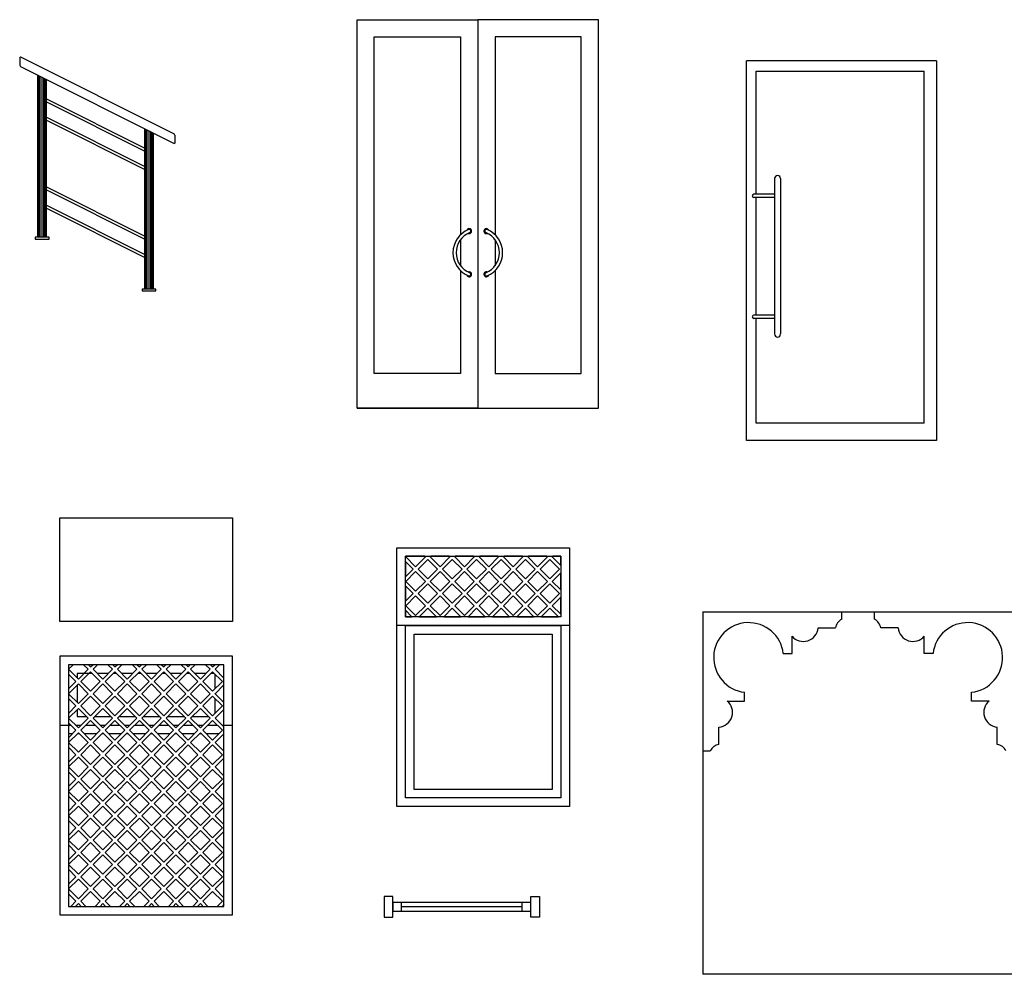
# Model space of a CAD drawing. Units: inches. Extents: x 19990 to 103843, y -28851 to 56239.
# Drawn here: x 30830 to 36537, y 27390 to 32920 of the extents above; entities that cross this region are included whole.
import ezdxf

# ---------------------------------------------------------------- set-up
doc = ezdxf.new("R2010")
doc.units = ezdxf.units.IN
doc.header["$MEASUREMENT"] = 0
doc.layers.add('freecads.com', color=7, linetype='Continuous')

msp = doc.modelspace()

# ---------------------------------------------------------------- linework, layer by layer
at = {"layer": 'freecads.com'}
for p, q in [((32785, 30670.5), (32785, 32920.5)), ((32785, 32920.5), (33485, 32920.5)), ((33485, 32920.5), (33485, 30670.5)), ((34185, 32920.5), (33485, 32920.5)), ((33485, 32920.5), (33485, 30670.5)), ((34185, 30670.5), (34185, 32920.5)), ((32885, 30870.5), (32885, 32820.5)), ((32885, 32820.5), (33385, 32820.5)), ((33385, 32820.5), (33385, 31674.3)), ((34085, 32820.5), (33585, 32820.5)), ((33585, 32820.5), (33585, 31674.3)), ((34085, 30870.5), (34085, 32820.5)), ((30829.8, 32702.3), (30834.3, 32705)), ((30829.8, 32702.3), (30829.8, 32656.3)), ((30834.3, 32705), (31725.3, 32258.3)), ((30829.8, 32656.3), (30834.3, 32649.1)), ((30834.3, 32649.1), (31725.3, 32202.3)), ((36143.1, 32682.1), (35043.1, 32682.1)), ((35043.1, 30482.1), (35043.1, 32682.1)), ((36143.1, 32682.1), (36143.1, 30482.1)), ((30934.7, 31659.8), (30934.7, 32598.8)), ((30936.3, 31659.8), (30936.3, 32598)), ((30938.7, 31659.8), (30938.7, 32596.8)), ((30942.5, 31659.8), (30942.5, 32594.9)), ((30948.6, 31659.8), (30948.6, 32591.8)), ((35098.1, 32622.1), (36073.1, 32622.1)), ((35098.1, 31909.6), (35098.1, 32622.1)), ((36073.1, 30582.1), (36073.1, 32622.1)), ((30959.4, 31659.8), (30959.4, 32586.4)), ((30970.7, 31659.8), (30970.7, 32580.7)), ((30976.9, 31659.8), (30976.9, 32577.6)), ((30980.7, 31659.8), (30980.7, 32575.7)), ((30983, 31659.8), (30983, 32574.5)), ((30984.7, 31659.8), (30984.7, 32573.7)), ((30984.7, 32461.8), (31554.7, 32176)), ((30984.7, 32445.1), (31554.7, 32159.3)), ((30984.7, 32355.6), (31554.7, 32069.8)), ((30984.7, 32338.8), (31554.7, 32053)), ((31554.7, 31359.8), (31554.7, 32287.9)), ((31556.3, 31359.8), (31556.3, 32287.1)), ((31558.7, 31359.8), (31558.7, 32285.9)), ((31562.5, 31359.8), (31562.5, 32284)), ((31568.6, 31359.8), (31568.6, 32280.9)), ((31579.4, 31359.8), (31579.4, 32275.5)), ((31590.8, 31359.8), (31590.8, 32269.8)), ((31596.9, 31359.8), (31596.9, 32266.7)), ((31600.7, 31359.8), (31600.7, 32264.8)), ((31603.1, 31359.8), (31603.1, 32263.7)), ((31604.7, 31359.8), (31604.7, 32262.8)), ((31729.8, 32251), (31725.3, 32258.3)), ((31729.8, 32251), (31729.8, 32205.1)), ((31729.8, 32205.1), (31725.3, 32202.3)), ((30984.7, 31952.4), (31554.7, 31666.6)), ((30984.7, 31935.6), (31554.7, 31649.8)), ((35205.1, 31909.6), (35085.5, 31909.6)), ((30984.7, 31846.1), (31554.7, 31560.3)), ((35205.1, 31889.6), (35085.5, 31889.6)), ((35098.1, 31209.6), (35098.1, 31889.6)), ((30984.7, 31829.3), (31554.7, 31543.5)), ((30999.7, 31659.8), (30919.7, 31659.8)), ((30919.7, 31659.8), (30919.7, 31649.8)), ((30919.7, 31649.8), (30999.7, 31649.8)), ((30999.7, 31649.8), (30999.7, 31659.8)), ((33385, 31645.7), (33385, 31495.3)), ((33585, 31645.7), (33585, 31495.3)), ((33385, 31466.7), (33385, 30870.5)), ((33585, 31466.7), (33585, 30870.5)), ((31619.7, 31359.8), (31539.7, 31359.8)), ((31539.7, 31359.8), (31539.7, 31349.8)), ((31539.7, 31349.8), (31619.7, 31349.8)), ((31619.7, 31349.8), (31619.7, 31359.8)), ((35205.1, 31209.6), (35085.5, 31209.6)), ((35205.1, 31189.6), (35085.5, 31189.6)), ((35098.1, 30582.1), (35098.1, 31189.6)), ((33385, 30870.5), (32885, 30870.5)), ((33585, 30870.5), (34085, 30870.5)), ((33485, 30670.5), (32785, 30670.5)), ((32785, 30670.5), (34185, 30670.5)), ((33485, 30670.5), (34185, 30670.5)), ((36073.1, 30582.1), (35098.1, 30582.1)), ((36143.1, 30482.1), (35043.1, 30482.1)), ((31062.6, 30033.5), (32062.6, 30033.5)), ((31062.6, 29433.5), (31062.6, 30033.5)), ((32062.6, 30033.5), (32062.6, 29433.5)), ((33016.3, 29411.5), (33016.3, 29861.4)), ((33016.3, 29861.4), (34016.3, 29861.4)), ((33016.3, 29861.4), (34016.3, 29861.4)), ((33016.3, 28361.4), (33016.3, 29861.4)), ((34016.3, 29861.4), (34016.3, 29411.5)), ((34016.3, 29861.4), (34016.3, 28361.4)), ((33066.3, 29461.4), (33066.3, 29811.4)), ((33066.3, 29811.4), (33966.3, 29811.4)), ((33177.9, 29811.4), (33066.3, 29811.4)), ((33066.3, 29811.4), (33066.3, 29809.9)), ((33066.3, 29809.9), (33124.9, 29751.4)), ((33124.9, 29751.4), (33181.4, 29807.9)), ((33195.6, 29793.8), (33139, 29737.2)), ((33181.4, 29807.9), (33177.9, 29811.4)), ((33252.1, 29737.2), (33195.6, 29793.8)), ((33213.2, 29811.4), (33209.7, 29807.9)), ((33209.7, 29807.9), (33266.3, 29751.4)), ((33319.3, 29811.4), (33213.2, 29811.4)), ((33266.3, 29751.4), (33322.8, 29807.9)), ((33337, 29793.8), (33280.4, 29737.2)), ((33322.8, 29807.9), (33319.3, 29811.4)), ((33393.6, 29737.2), (33337, 29793.8)), ((33354.6, 29811.4), (33351.1, 29807.9)), ((33351.1, 29807.9), (33407.7, 29751.4)), ((33460.7, 29811.4), (33354.6, 29811.4)), ((33407.7, 29751.4), (33464.3, 29807.9)), ((33478.4, 29793.8), (33421.8, 29737.2)), ((33464.3, 29807.9), (33460.7, 29811.4)), ((33535, 29737.2), (33478.4, 29793.8)), ((33496.1, 29811.4), (33492.5, 29807.9)), ((33492.5, 29807.9), (33549.1, 29751.4)), ((33602.2, 29811.4), (33496.1, 29811.4)), ((33549.1, 29751.4), (33605.7, 29807.9)), ((33619.8, 29793.8), (33563.3, 29737.2)), ((33605.7, 29807.9), (33602.2, 29811.4)), ((33676.4, 29737.2), (33619.8, 29793.8)), ((33637.5, 29811.4), (33634, 29807.9)), ((33634, 29807.9), (33690.5, 29751.4)), ((33743.6, 29811.4), (33637.5, 29811.4)), ((33690.5, 29751.4), (33747.1, 29807.9)), ((33761.2, 29793.8), (33704.7, 29737.2)), ((33747.1, 29807.9), (33743.6, 29811.4)), ((33817.8, 29737.2), (33761.2, 29793.8)), ((33778.9, 29811.4), (33775.4, 29807.9)), ((33775.4, 29807.9), (33832, 29751.4)), ((33885, 29811.4), (33778.9, 29811.4)), ((33832, 29751.4), (33888.5, 29807.9)), ((33902.7, 29793.8), (33846.1, 29737.2)), ((33888.5, 29807.9), (33885, 29811.4)), ((33959.2, 29737.2), (33902.7, 29793.8)), ((33920.3, 29811.4), (33916.8, 29807.9)), ((33916.8, 29807.9), (33966.3, 29758.4)), ((33966.3, 29811.4), (33920.3, 29811.4)), ((33966.3, 29811.4), (33966.3, 29461.4)), ((33966.3, 29758.4), (33966.3, 29811.4)), ((33066.3, 29781.6), (33066.3, 29692.8)), ((33110.7, 29737.2), (33066.3, 29781.6)), ((33066.3, 29692.8), (33110.7, 29737.2)), ((33139, 29737.2), (33195.6, 29680.6)), ((33195.6, 29680.6), (33252.1, 29737.2)), ((33280.4, 29737.2), (33337, 29680.6)), ((33337, 29680.6), (33393.6, 29737.2)), ((33421.8, 29737.2), (33478.4, 29680.6)), ((33478.4, 29680.6), (33535, 29737.2)), ((33563.3, 29737.2), (33619.8, 29680.6)), ((33619.8, 29680.6), (33676.4, 29737.2)), ((33704.7, 29737.2), (33761.2, 29680.6)), ((33761.2, 29680.6), (33817.8, 29737.2)), ((33846.1, 29737.2), (33902.7, 29680.6)), ((33902.7, 29680.6), (33959.2, 29737.2)), ((33124.9, 29723.1), (33068.3, 29666.5)), ((33181.4, 29666.5), (33124.9, 29723.1)), ((33266.3, 29723.1), (33209.7, 29666.5)), ((33322.8, 29666.5), (33266.3, 29723.1)), ((33407.7, 29723.1), (33351.1, 29666.5)), ((33464.3, 29666.5), (33407.7, 29723.1)), ((33549.1, 29723.1), (33492.5, 29666.5)), ((33605.7, 29666.5), (33549.1, 29723.1)), ((33690.5, 29723.1), (33634, 29666.5)), ((33747.1, 29666.5), (33690.5, 29723.1)), ((33832, 29723.1), (33775.4, 29666.5)), ((33888.5, 29666.5), (33832, 29723.1)), ((33966.3, 29716), (33916.8, 29666.5)), ((33966.3, 29617), (33966.3, 29716)), ((33066.3, 29640.2), (33066.3, 29551.4)), ((33110.7, 29595.8), (33066.3, 29640.2)), ((33068.3, 29666.5), (33124.9, 29609.9)), ((33124.9, 29609.9), (33181.4, 29666.5)), ((33195.6, 29652.4), (33139, 29595.8)), ((33252.1, 29595.8), (33195.6, 29652.4)), ((33209.7, 29666.5), (33266.3, 29609.9)), ((33266.3, 29609.9), (33322.8, 29666.5)), ((33337, 29652.4), (33280.4, 29595.8)), ((33393.6, 29595.8), (33337, 29652.4)), ((33351.1, 29666.5), (33407.7, 29609.9)), ((33407.7, 29609.9), (33464.3, 29666.5)), ((33478.4, 29652.4), (33421.8, 29595.8)), ((33535, 29595.8), (33478.4, 29652.4)), ((33492.5, 29666.5), (33549.1, 29609.9)), ((33549.1, 29609.9), (33605.7, 29666.5)), ((33619.8, 29652.4), (33563.3, 29595.8)), ((33676.4, 29595.8), (33619.8, 29652.4)), ((33634, 29666.5), (33690.5, 29609.9)), ((33690.5, 29609.9), (33747.1, 29666.5)), ((33761.2, 29652.4), (33704.7, 29595.8)), ((33817.8, 29595.8), (33761.2, 29652.4)), ((33775.4, 29666.5), (33832, 29609.9)), ((33832, 29609.9), (33888.5, 29666.5)), ((33902.7, 29652.4), (33846.1, 29595.8)), ((33959.2, 29595.8), (33902.7, 29652.4)), ((33916.8, 29666.5), (33966.3, 29617)), ((33066.3, 29551.4), (33110.7, 29595.8)), ((33124.9, 29581.7), (33068.3, 29525.1)), ((33181.4, 29525.1), (33124.9, 29581.7)), ((33139, 29595.8), (33195.6, 29539.2)), ((33195.6, 29539.2), (33252.1, 29595.8)), ((33266.3, 29581.7), (33209.7, 29525.1)), ((33322.8, 29525.1), (33266.3, 29581.7)), ((33280.4, 29595.8), (33337, 29539.2)), ((33337, 29539.2), (33393.6, 29595.8)), ((33407.7, 29581.7), (33351.1, 29525.1)), ((33464.3, 29525.1), (33407.7, 29581.7)), ((33421.8, 29595.8), (33478.4, 29539.2)), ((33478.4, 29539.2), (33535, 29595.8)), ((33549.1, 29581.7), (33492.5, 29525.1)), ((33605.7, 29525.1), (33549.1, 29581.7)), ((33563.3, 29595.8), (33619.8, 29539.2)), ((33619.8, 29539.2), (33676.4, 29595.8)), ((33690.5, 29581.7), (33634, 29525.1)), ((33747.1, 29525.1), (33690.5, 29581.7)), ((33704.7, 29595.8), (33761.2, 29539.2)), ((33761.2, 29539.2), (33817.8, 29595.8)), ((33832, 29581.7), (33775.4, 29525.1)), ((33888.5, 29525.1), (33832, 29581.7)), ((33846.1, 29595.8), (33902.7, 29539.2)), ((33902.7, 29539.2), (33959.2, 29595.8)), ((33966.3, 29574.6), (33916.8, 29525.1)), ((33966.3, 29475.6), (33966.3, 29574.6)), ((33068.3, 29525.1), (33124.9, 29468.5)), ((33124.9, 29468.5), (33181.4, 29525.1)), ((33195.6, 29510.9), (33146.1, 29461.4)), ((33245.1, 29461.4), (33195.6, 29510.9)), ((33209.7, 29525.1), (33266.3, 29468.5)), ((33266.3, 29468.5), (33322.8, 29525.1)), ((33337, 29510.9), (33287.5, 29461.4)), ((33386.5, 29461.4), (33337, 29510.9)), ((33351.1, 29525.1), (33407.7, 29468.5)), ((33407.7, 29468.5), (33464.3, 29525.1)), ((33478.4, 29510.9), (33428.9, 29461.4)), ((33527.9, 29461.4), (33478.4, 29510.9)), ((33492.5, 29525.1), (33549.1, 29468.5)), ((33549.1, 29468.5), (33605.7, 29525.1)), ((33619.8, 29510.9), (33570.3, 29461.4)), ((33669.3, 29461.4), (33619.8, 29510.9)), ((33634, 29525.1), (33690.5, 29468.5)), ((33690.5, 29468.5), (33747.1, 29525.1)), ((33761.2, 29510.9), (33711.7, 29461.4)), ((33810.7, 29461.4), (33761.2, 29510.9)), ((33775.4, 29525.1), (33832, 29468.5)), ((33832, 29468.5), (33888.5, 29525.1)), ((33902.7, 29510.9), (33853.2, 29461.4)), ((33952.2, 29461.4), (33902.7, 29510.9)), ((33916.8, 29525.1), (33966.3, 29475.6)), ((33066.3, 29498.8), (33066.3, 29461.4)), ((33103.6, 29461.4), (33066.3, 29498.8)), ((33966.3, 29461.4), (33066.3, 29461.4)), ((33066.3, 29461.4), (33103.6, 29461.4)), ((33146.1, 29461.4), (33245.1, 29461.4)), ((33287.5, 29461.4), (33386.5, 29461.4)), ((33428.9, 29461.4), (33527.9, 29461.4)), ((33570.3, 29461.4), (33669.3, 29461.4)), ((33711.7, 29461.4), (33810.7, 29461.4)), ((33853.2, 29461.4), (33952.2, 29461.4)), ((34789.7, 29489.8), (34789.7, 27389.8)), ((34789.7, 29489.8), (36589.7, 29489.8)), ((35594.7, 29446.8), (35594.7, 29489.8)), ((35784.7, 29446.8), (35784.7, 29489.8)), ((32062.6, 29433.5), (31062.6, 29433.5)), ((34016.3, 29411.5), (33016.3, 29411.5)), ((33066.3, 29411.4), (33966.3, 29411.4)), ((33066.3, 28411.4), (33066.3, 29411.4)), ((33966.3, 29411.4), (33966.3, 28411.4)), ((35457.2, 29396.5), (35558.8, 29396.5)), ((35922.2, 29396.5), (35820.6, 29396.5)), ((33116.3, 29361.4), (33916.3, 29361.4)), ((33116.3, 28461.4), (33116.3, 29361.4)), ((33916.3, 29361.4), (33916.3, 28461.4)), ((35306.6, 29247.8), (35306.6, 29349.4)), ((36072.9, 29247.8), (36072.9, 29349.4)), ((31062.6, 29233.5), (31062.6, 27733.5)), ((32062.6, 29233.5), (31062.6, 29233.5)), ((32062.6, 27733.5), (32062.6, 29233.5)), ((35255.8, 29247.8), (35306.6, 29247.8)), ((36123.7, 29247.8), (36072.9, 29247.8)), ((31112.6, 29183.5), (31112.6, 27783.5)), ((32012.6, 29183.5), (31112.6, 29183.5)), ((32012.6, 29183.5), (31112.6, 29183.5)), ((31112.6, 29183.5), (31112.6, 28833.5)), ((31140, 29183.5), (31113.4, 29156.9)), ((31226.5, 29156.9), (31200, 29183.5)), ((31228.2, 29183.5), (31240.7, 29171)), ((31240.7, 29171), (31253.1, 29183.5)), ((31281.4, 29183.5), (31254.8, 29156.9)), ((31368, 29156.9), (31341.4, 29183.5)), ((31369.7, 29183.5), (31382.1, 29171)), ((31382.1, 29171), (31394.5, 29183.5)), ((31422.8, 29183.5), (31396.2, 29156.9)), ((31509.4, 29156.9), (31482.8, 29183.5)), ((31511.1, 29183.5), (31523.5, 29171)), ((31523.5, 29171), (31536, 29183.5)), ((31564.2, 29183.5), (31537.7, 29156.9)), ((31650.8, 29156.9), (31624.2, 29183.5)), ((31652.5, 29183.5), (31664.9, 29171)), ((31664.9, 29171), (31677.4, 29183.5)), ((31705.7, 29183.5), (31679.1, 29156.9)), ((31792.2, 29156.9), (31765.6, 29183.5)), ((31793.9, 29183.5), (31806.4, 29171)), ((31806.4, 29171), (31818.8, 29183.5)), ((31847.1, 29183.5), (31820.5, 29156.9)), ((31933.6, 29156.9), (31907.1, 29183.5)), ((31935.3, 29183.5), (31947.8, 29171)), ((31947.8, 29171), (31960.2, 29183.5)), ((31988.5, 29183.5), (31961.9, 29156.9)), ((32012.6, 27783.5), (32012.6, 29183.5)), ((32012.6, 28833.5), (32012.6, 29183.5)), ((31155.8, 29086.2), (31112.6, 29129.4)), ((31113.4, 29156.9), (31170, 29100.3)), ((31250, 29133.5), (31162.6, 29133.5)), ((31162.6, 29133.5), (31162.6, 29107.7)), ((31170, 29100.3), (31226.5, 29156.9)), ((31240.7, 29142.8), (31184.1, 29086.2)), ((31297.2, 29086.2), (31240.7, 29142.8)), ((31254.8, 29156.9), (31311.4, 29100.3)), ((31344.5, 29133.5), (31278.2, 29133.5)), ((31311.4, 29100.3), (31368, 29156.9)), ((31382.1, 29142.8), (31325.5, 29086.2)), ((31391.4, 29133.5), (31372.8, 29133.5)), ((31438.7, 29086.2), (31382.1, 29142.8)), ((31396.2, 29156.9), (31452.8, 29100.3)), ((31486, 29133.5), (31419.7, 29133.5)), ((31452.8, 29100.3), (31509.4, 29156.9)), ((31523.5, 29142.8), (31467, 29086.2)), ((31532.8, 29133.5), (31514.2, 29133.5)), ((31580.1, 29086.2), (31523.5, 29142.8)), ((31537.7, 29156.9), (31594.2, 29100.3)), ((31627.4, 29133.5), (31561.1, 29133.5)), ((31594.2, 29100.3), (31650.8, 29156.9)), ((31664.9, 29142.8), (31608.4, 29086.2)), ((31674.2, 29133.5), (31655.7, 29133.5)), ((31721.5, 29086.2), (31664.9, 29142.8)), ((31679.1, 29156.9), (31735.7, 29100.3)), ((31768.8, 29133.5), (31702.5, 29133.5)), ((31735.7, 29100.3), (31792.2, 29156.9)), ((31806.4, 29142.8), (31749.8, 29086.2)), ((31815.6, 29133.5), (31797.1, 29133.5)), ((31862.9, 29086.2), (31806.4, 29142.8)), ((31820.5, 29156.9), (31877.1, 29100.3)), ((31910.2, 29133.5), (31843.9, 29133.5)), ((31877.1, 29100.3), (31933.6, 29156.9)), ((31947.8, 29142.8), (31891.2, 29086.2)), ((31957.1, 29133.5), (31938.5, 29133.5)), ((32004.4, 29086.2), (31947.8, 29142.8)), ((31961.9, 29156.9), (32012.6, 29106.2)), ((31962.6, 29044.4), (31962.6, 29128)), ((31112.6, 29043), (31155.8, 29086.2)), ((31170, 29072.1), (31113.4, 29015.5)), ((31162.6, 29064.7), (31162.6, 28966.3)), ((31226.5, 29015.5), (31170, 29072.1)), ((31184.1, 29086.2), (31240.7, 29029.6)), ((31240.7, 29029.6), (31297.2, 29086.2)), ((31311.4, 29072.1), (31254.8, 29015.5)), ((31368, 29015.5), (31311.4, 29072.1)), ((31325.5, 29086.2), (31382.1, 29029.6)), ((31382.1, 29029.6), (31438.7, 29086.2)), ((31452.8, 29072.1), (31396.2, 29015.5)), ((31509.4, 29015.5), (31452.8, 29072.1)), ((31467, 29086.2), (31523.5, 29029.6)), ((31523.5, 29029.6), (31580.1, 29086.2)), ((31594.2, 29072.1), (31537.7, 29015.5)), ((31650.8, 29015.5), (31594.2, 29072.1)), ((31608.4, 29086.2), (31664.9, 29029.6)), ((31664.9, 29029.6), (31721.5, 29086.2)), ((31735.7, 29072.1), (31679.1, 29015.5)), ((31792.2, 29015.5), (31735.7, 29072.1)), ((31749.8, 29086.2), (31806.4, 29029.6)), ((31806.4, 29029.6), (31862.9, 29086.2)), ((31877.1, 29072.1), (31820.5, 29015.5)), ((31933.6, 29015.5), (31877.1, 29072.1)), ((31891.2, 29086.2), (31947.8, 29029.6)), ((31947.8, 29029.6), (32004.4, 29086.2)), ((32012.6, 29066.2), (31961.9, 29015.5)), ((31113.4, 29015.5), (31170, 28958.9)), ((31170, 28958.9), (31226.5, 29015.5)), ((31240.7, 29001.3), (31184.1, 28944.8)), ((31297.2, 28944.8), (31240.7, 29001.3)), ((31254.8, 29015.5), (31311.4, 28958.9)), ((31311.4, 28958.9), (31368, 29015.5)), ((31382.1, 29001.3), (31325.5, 28944.8)), ((31438.7, 28944.8), (31382.1, 29001.3)), ((31396.2, 29015.5), (31452.8, 28958.9)), ((31452.8, 28958.9), (31509.4, 29015.5)), ((31523.5, 29001.3), (31467, 28944.8)), ((31580.1, 28944.8), (31523.5, 29001.3)), ((31537.7, 29015.5), (31594.2, 28958.9)), ((31594.2, 28958.9), (31650.8, 29015.5)), ((31664.9, 29001.3), (31608.4, 28944.8)), ((31721.5, 28944.8), (31664.9, 29001.3)), ((31679.1, 29015.5), (31735.7, 28958.9)), ((31735.7, 28958.9), (31792.2, 29015.5)), ((31806.4, 29001.3), (31749.8, 28944.8)), ((31862.9, 28944.8), (31806.4, 29001.3)), ((31820.5, 29015.5), (31877.1, 28958.9)), ((31877.1, 28958.9), (31933.6, 29015.5)), ((31947.8, 29001.3), (31891.2, 28944.8)), ((32004.4, 28944.8), (31947.8, 29001.3)), ((31961.9, 29015.5), (32012.6, 28964.8)), ((31962.6, 29014.8), (31962.6, 29016.1)), ((35031.8, 28973), (35031.8, 29023.8)), ((36347.7, 28973), (36347.7, 29023.8)), ((31155.8, 28944.8), (31112.6, 28988)), ((31112.6, 28901.5), (31155.8, 28944.8)), ((31184.1, 28944.8), (31240.7, 28888.2)), ((31240.7, 28888.2), (31297.2, 28944.8)), ((31325.5, 28944.8), (31382.1, 28888.2)), ((31382.1, 28888.2), (31438.7, 28944.8)), ((31467, 28944.8), (31523.5, 28888.2)), ((31523.5, 28888.2), (31580.1, 28944.8)), ((31608.4, 28944.8), (31664.9, 28888.2)), ((31664.9, 28888.2), (31721.5, 28944.8)), ((31749.8, 28944.8), (31806.4, 28888.2)), ((31806.4, 28888.2), (31862.9, 28944.8)), ((31891.2, 28944.8), (31947.8, 28888.2)), ((31947.8, 28888.2), (32004.4, 28944.8)), ((31962.6, 28903), (31962.6, 28986.5)), ((34930.2, 28973), (35031.8, 28973)), ((36449.3, 28973), (36347.7, 28973)), ((31170, 28930.6), (31113.4, 28874.1)), ((31162.6, 28923.2), (31162.6, 28883.5)), ((31162.6, 28883.5), (31217.1, 28883.5)), ((31226.5, 28874.1), (31170, 28930.6)), ((31311.4, 28930.6), (31254.8, 28874.1)), ((31264.2, 28883.5), (31358.5, 28883.5)), ((31368, 28874.1), (31311.4, 28930.6)), ((31452.8, 28930.6), (31396.2, 28874.1)), ((31405.7, 28883.5), (31500, 28883.5)), ((31509.4, 28874.1), (31452.8, 28930.6)), ((31594.2, 28930.6), (31537.7, 28874.1)), ((31547.1, 28883.5), (31641.4, 28883.5)), ((31650.8, 28874.1), (31594.2, 28930.6)), ((31735.7, 28930.6), (31679.1, 28874.1)), ((31688.5, 28883.5), (31782.8, 28883.5)), ((31792.2, 28874.1), (31735.7, 28930.6)), ((31877.1, 28930.6), (31820.5, 28874.1)), ((31829.9, 28883.5), (31924.2, 28883.5)), ((31933.6, 28874.1), (31877.1, 28930.6)), ((32012.6, 28924.8), (31961.9, 28874.1)), ((31062.6, 28833.5), (31125.7, 28833.5)), ((31155.8, 28803.4), (31112.6, 28846.6)), ((31113.4, 28874.1), (31170, 28817.5)), ((31154, 28833.5), (31186, 28833.5)), ((31170, 28817.5), (31226.5, 28874.1)), ((31240.7, 28859.9), (31184.1, 28803.4)), ((31214.2, 28833.5), (31267.1, 28833.5)), ((31297.2, 28803.4), (31240.7, 28859.9)), ((31254.8, 28874.1), (31311.4, 28817.5)), ((31295.4, 28833.5), (31327.4, 28833.5)), ((31311.4, 28817.5), (31368, 28874.1)), ((31382.1, 28859.9), (31325.5, 28803.4)), ((31355.7, 28833.5), (31408.5, 28833.5)), ((31438.7, 28803.4), (31382.1, 28859.9)), ((31396.2, 28874.1), (31452.8, 28817.5)), ((31436.8, 28833.5), (31468.8, 28833.5)), ((31452.8, 28817.5), (31509.4, 28874.1)), ((31523.5, 28859.9), (31467, 28803.4)), ((31497.1, 28833.5), (31550, 28833.5)), ((31580.1, 28803.4), (31523.5, 28859.9)), ((31537.7, 28874.1), (31594.2, 28817.5)), ((31578.2, 28833.5), (31610.2, 28833.5)), ((31594.2, 28817.5), (31650.8, 28874.1)), ((31664.9, 28859.9), (31608.4, 28803.4)), ((31638.5, 28833.5), (31691.4, 28833.5)), ((31721.5, 28803.4), (31664.9, 28859.9)), ((31679.1, 28874.1), (31735.7, 28817.5)), ((31719.7, 28833.5), (31751.6, 28833.5)), ((31735.7, 28817.5), (31792.2, 28874.1)), ((31806.4, 28859.9), (31749.8, 28803.4)), ((31779.9, 28833.5), (31832.8, 28833.5)), ((31862.9, 28803.4), (31806.4, 28859.9)), ((31820.5, 28874.1), (31877.1, 28817.5)), ((31861.1, 28833.5), (31893.1, 28833.5)), ((31877.1, 28817.5), (31933.6, 28874.1)), ((31947.8, 28859.9), (31891.2, 28803.4)), ((31921.4, 28833.5), (31974.2, 28833.5)), ((32004.4, 28803.4), (31947.8, 28859.9)), ((31961.9, 28874.1), (32012.6, 28823.4)), ((32002.5, 28833.5), (32062.6, 28833.5)), ((34883.1, 28720.7), (34883.1, 28822.3)), ((36496.4, 28720.7), (36496.4, 28822.3)), ((31112.6, 28760.1), (31155.8, 28803.4)), ((31136, 28783.5), (31112.6, 28783.5)), ((31112.6, 28783.5), (31112.6, 27783.5)), ((31170, 28789.2), (31113.4, 28732.6)), ((31175.7, 28783.5), (31164.2, 28783.5)), ((31226.5, 28732.6), (31170, 28789.2)), ((31184.1, 28803.4), (31240.7, 28746.8)), ((31277.4, 28783.5), (31204, 28783.5)), ((31240.7, 28746.8), (31297.2, 28803.4)), ((31311.4, 28789.2), (31254.8, 28732.6)), ((31317.1, 28783.5), (31305.7, 28783.5)), ((31368, 28732.6), (31311.4, 28789.2)), ((31325.5, 28803.4), (31382.1, 28746.8)), ((31418.8, 28783.5), (31345.4, 28783.5)), ((31382.1, 28746.8), (31438.7, 28803.4)), ((31452.8, 28789.2), (31396.2, 28732.6)), ((31458.5, 28783.5), (31447.1, 28783.5)), ((31509.4, 28732.6), (31452.8, 28789.2)), ((31467, 28803.4), (31523.5, 28746.8)), ((31560.2, 28783.5), (31486.8, 28783.5)), ((31523.5, 28746.8), (31580.1, 28803.4)), ((31594.2, 28789.2), (31537.7, 28732.6)), ((31600, 28783.5), (31588.5, 28783.5)), ((31650.8, 28732.6), (31594.2, 28789.2)), ((31608.4, 28803.4), (31664.9, 28746.8)), ((31701.6, 28783.5), (31628.2, 28783.5)), ((31664.9, 28746.8), (31721.5, 28803.4)), ((31735.7, 28789.2), (31679.1, 28732.6)), ((31741.4, 28783.5), (31729.9, 28783.5)), ((31792.2, 28732.6), (31735.7, 28789.2)), ((31749.8, 28803.4), (31806.4, 28746.8)), ((31843.1, 28783.5), (31769.7, 28783.5)), ((31806.4, 28746.8), (31862.9, 28803.4)), ((31877.1, 28789.2), (31820.5, 28732.6)), ((31882.8, 28783.5), (31871.4, 28783.5)), ((31933.6, 28732.6), (31877.1, 28789.2)), ((31891.2, 28803.4), (31947.8, 28746.8)), ((31984.5, 28783.5), (31911.1, 28783.5)), ((31947.8, 28746.8), (32004.4, 28803.4)), ((32012.6, 28783.3), (31961.9, 28732.6)), ((32012.6, 27783.5), (32012.6, 28783.5)), ((31113.4, 28732.6), (31170, 28676.1)), ((31170, 28676.1), (31226.5, 28732.6)), ((31240.7, 28718.5), (31184.1, 28661.9)), ((31297.2, 28661.9), (31240.7, 28718.5)), ((31254.8, 28732.6), (31311.4, 28676.1)), ((31311.4, 28676.1), (31368, 28732.6)), ((31382.1, 28718.5), (31325.5, 28661.9)), ((31438.7, 28661.9), (31382.1, 28718.5)), ((31396.2, 28732.6), (31452.8, 28676.1)), ((31452.8, 28676.1), (31509.4, 28732.6)), ((31523.5, 28718.5), (31467, 28661.9)), ((31580.1, 28661.9), (31523.5, 28718.5)), ((31537.7, 28732.6), (31594.2, 28676.1)), ((31594.2, 28676.1), (31650.8, 28732.6)), ((31664.9, 28718.5), (31608.4, 28661.9)), ((31721.5, 28661.9), (31664.9, 28718.5)), ((31679.1, 28732.6), (31735.7, 28676.1)), ((31735.7, 28676.1), (31792.2, 28732.6)), ((31806.4, 28718.5), (31749.8, 28661.9)), ((31862.9, 28661.9), (31806.4, 28718.5)), ((31820.5, 28732.6), (31877.1, 28676.1)), ((31877.1, 28676.1), (31933.6, 28732.6)), ((31947.8, 28718.5), (31891.2, 28661.9)), ((32004.4, 28661.9), (31947.8, 28718.5)), ((31961.9, 28732.6), (32012.6, 28682)), ((31155.8, 28661.9), (31112.6, 28705.2)), ((31112.6, 28618.7), (31155.8, 28661.9)), ((31184.1, 28661.9), (31240.7, 28605.4)), ((31240.7, 28605.4), (31297.2, 28661.9)), ((31325.5, 28661.9), (31382.1, 28605.4)), ((31382.1, 28605.4), (31438.7, 28661.9)), ((31467, 28661.9), (31523.5, 28605.4)), ((31523.5, 28605.4), (31580.1, 28661.9)), ((31608.4, 28661.9), (31664.9, 28605.4)), ((31664.9, 28605.4), (31721.5, 28661.9)), ((31749.8, 28661.9), (31806.4, 28605.4)), ((31806.4, 28605.4), (31862.9, 28661.9)), ((31891.2, 28661.9), (31947.8, 28605.4)), ((31947.8, 28605.4), (32004.4, 28661.9)), ((34789.7, 28684.8), (34832.7, 28684.8)), ((31170, 28647.8), (31113.4, 28591.2)), ((31226.5, 28591.2), (31170, 28647.8)), ((31311.4, 28647.8), (31254.8, 28591.2)), ((31368, 28591.2), (31311.4, 28647.8)), ((31452.8, 28647.8), (31396.2, 28591.2)), ((31509.4, 28591.2), (31452.8, 28647.8)), ((31594.2, 28647.8), (31537.7, 28591.2)), ((31650.8, 28591.2), (31594.2, 28647.8)), ((31735.7, 28647.8), (31679.1, 28591.2)), ((31792.2, 28591.2), (31735.7, 28647.8)), ((31877.1, 28647.8), (31820.5, 28591.2)), ((31933.6, 28591.2), (31877.1, 28647.8)), ((32012.6, 28641.9), (31961.9, 28591.2)), ((31155.8, 28520.5), (31112.6, 28563.8)), ((31113.4, 28591.2), (31170, 28534.7)), ((31170, 28534.7), (31226.5, 28591.2)), ((31240.7, 28577.1), (31184.1, 28520.5)), ((31297.2, 28520.5), (31240.7, 28577.1)), ((31254.8, 28591.2), (31311.4, 28534.7)), ((31311.4, 28534.7), (31368, 28591.2)), ((31382.1, 28577.1), (31325.5, 28520.5)), ((31438.7, 28520.5), (31382.1, 28577.1)), ((31396.2, 28591.2), (31452.8, 28534.7)), ((31452.8, 28534.7), (31509.4, 28591.2)), ((31523.5, 28577.1), (31467, 28520.5)), ((31580.1, 28520.5), (31523.5, 28577.1)), ((31537.7, 28591.2), (31594.2, 28534.7)), ((31594.2, 28534.7), (31650.8, 28591.2)), ((31664.9, 28577.1), (31608.4, 28520.5)), ((31721.5, 28520.5), (31664.9, 28577.1)), ((31679.1, 28591.2), (31735.7, 28534.7)), ((31735.7, 28534.7), (31792.2, 28591.2)), ((31806.4, 28577.1), (31749.8, 28520.5)), ((31862.9, 28520.5), (31806.4, 28577.1)), ((31820.5, 28591.2), (31877.1, 28534.7)), ((31877.1, 28534.7), (31933.6, 28591.2)), ((31947.8, 28577.1), (31891.2, 28520.5)), ((32004.4, 28520.5), (31947.8, 28577.1)), ((31961.9, 28591.2), (32012.6, 28540.6)), ((31112.6, 28477.3), (31155.8, 28520.5)), ((31170, 28506.4), (31113.4, 28449.8)), ((31226.5, 28449.8), (31170, 28506.4)), ((31184.1, 28520.5), (31240.7, 28463.9)), ((31240.7, 28463.9), (31297.2, 28520.5)), ((31311.4, 28506.4), (31254.8, 28449.8)), ((31368, 28449.8), (31311.4, 28506.4)), ((31325.5, 28520.5), (31382.1, 28463.9)), ((31382.1, 28463.9), (31438.7, 28520.5)), ((31452.8, 28506.4), (31396.2, 28449.8)), ((31509.4, 28449.8), (31452.8, 28506.4)), ((31467, 28520.5), (31523.5, 28463.9)), ((31523.5, 28463.9), (31580.1, 28520.5)), ((31594.2, 28506.4), (31537.7, 28449.8)), ((31650.8, 28449.8), (31594.2, 28506.4)), ((31608.4, 28520.5), (31664.9, 28463.9)), ((31664.9, 28463.9), (31721.5, 28520.5)), ((31735.7, 28506.4), (31679.1, 28449.8)), ((31792.2, 28449.8), (31735.7, 28506.4)), ((31749.8, 28520.5), (31806.4, 28463.9)), ((31806.4, 28463.9), (31862.9, 28520.5)), ((31877.1, 28506.4), (31820.5, 28449.8)), ((31933.6, 28449.8), (31877.1, 28506.4)), ((31891.2, 28520.5), (31947.8, 28463.9)), ((31947.8, 28463.9), (32004.4, 28520.5)), ((32012.6, 28500.5), (31961.9, 28449.8)), ((31155.8, 28379.1), (31112.6, 28422.3)), ((31113.4, 28449.8), (31170, 28393.2)), ((31170, 28393.2), (31226.5, 28449.8)), ((31240.7, 28435.7), (31184.1, 28379.1)), ((31297.2, 28379.1), (31240.7, 28435.7)), ((31254.8, 28449.8), (31311.4, 28393.2)), ((31311.4, 28393.2), (31368, 28449.8)), ((31382.1, 28435.7), (31325.5, 28379.1)), ((31438.7, 28379.1), (31382.1, 28435.7)), ((31396.2, 28449.8), (31452.8, 28393.2)), ((31452.8, 28393.2), (31509.4, 28449.8)), ((31523.5, 28435.7), (31467, 28379.1)), ((31580.1, 28379.1), (31523.5, 28435.7)), ((31537.7, 28449.8), (31594.2, 28393.2)), ((31594.2, 28393.2), (31650.8, 28449.8)), ((31664.9, 28435.7), (31608.4, 28379.1)), ((31721.5, 28379.1), (31664.9, 28435.7)), ((31679.1, 28449.8), (31735.7, 28393.2)), ((31735.7, 28393.2), (31792.2, 28449.8)), ((31806.4, 28435.7), (31749.8, 28379.1)), ((31862.9, 28379.1), (31806.4, 28435.7)), ((31820.5, 28449.8), (31877.1, 28393.2)), ((31877.1, 28393.2), (31933.6, 28449.8)), ((31947.8, 28435.7), (31891.2, 28379.1)), ((32004.4, 28379.1), (31947.8, 28435.7)), ((31961.9, 28449.8), (32012.6, 28399.1)), ((33916.3, 28461.4), (33116.3, 28461.4)), ((31112.6, 28335.8), (31155.8, 28379.1)), ((31170, 28364.9), (31113.4, 28308.4)), ((31226.5, 28308.4), (31170, 28364.9)), ((31184.1, 28379.1), (31240.7, 28322.5)), ((31240.7, 28322.5), (31297.2, 28379.1)), ((31311.4, 28364.9), (31254.8, 28308.4)), ((31368, 28308.4), (31311.4, 28364.9)), ((31325.5, 28379.1), (31382.1, 28322.5)), ((31382.1, 28322.5), (31438.7, 28379.1)), ((31452.8, 28364.9), (31396.2, 28308.4)), ((31509.4, 28308.4), (31452.8, 28364.9)), ((31467, 28379.1), (31523.5, 28322.5)), ((31523.5, 28322.5), (31580.1, 28379.1)), ((31594.2, 28364.9), (31537.7, 28308.4)), ((31650.8, 28308.4), (31594.2, 28364.9)), ((31608.4, 28379.1), (31664.9, 28322.5)), ((31664.9, 28322.5), (31721.5, 28379.1)), ((31735.7, 28364.9), (31679.1, 28308.4)), ((31792.2, 28308.4), (31735.7, 28364.9)), ((31749.8, 28379.1), (31806.4, 28322.5)), ((31806.4, 28322.5), (31862.9, 28379.1)), ((31877.1, 28364.9), (31820.5, 28308.4)), ((31933.6, 28308.4), (31877.1, 28364.9)), ((31891.2, 28379.1), (31947.8, 28322.5)), ((31947.8, 28322.5), (32004.4, 28379.1)), ((33966.3, 28411.4), (33066.3, 28411.4)), ((31113.4, 28308.4), (31170, 28251.8)), ((31170, 28251.8), (31226.5, 28308.4)), ((31254.8, 28308.4), (31311.4, 28251.8)), ((31311.4, 28251.8), (31368, 28308.4)), ((31396.2, 28308.4), (31452.8, 28251.8)), ((31452.8, 28251.8), (31509.4, 28308.4)), ((31537.7, 28308.4), (31594.2, 28251.8)), ((31594.2, 28251.8), (31650.8, 28308.4)), ((31679.1, 28308.4), (31735.7, 28251.8)), ((31735.7, 28251.8), (31792.2, 28308.4)), ((31820.5, 28308.4), (31877.1, 28251.8)), ((31877.1, 28251.8), (31933.6, 28308.4)), ((32012.6, 28359), (31961.9, 28308.4)), ((31961.9, 28308.4), (32012.6, 28257.7)), ((34016.3, 28361.4), (33016.3, 28361.4)), ((31155.8, 28237.7), (31112.6, 28280.9)), ((31240.7, 28294.2), (31184.1, 28237.7)), ((31297.2, 28237.7), (31240.7, 28294.2)), ((31382.1, 28294.2), (31325.5, 28237.7)), ((31438.7, 28237.7), (31382.1, 28294.2)), ((31523.5, 28294.2), (31467, 28237.7)), ((31580.1, 28237.7), (31523.5, 28294.2)), ((31664.9, 28294.2), (31608.4, 28237.7)), ((31721.5, 28237.7), (31664.9, 28294.2)), ((31806.4, 28294.2), (31749.8, 28237.7)), ((31862.9, 28237.7), (31806.4, 28294.2)), ((31947.8, 28294.2), (31891.2, 28237.7)), ((32004.4, 28237.7), (31947.8, 28294.2)), ((31112.6, 28194.4), (31155.8, 28237.7)), ((31170, 28223.5), (31113.4, 28167)), ((31226.5, 28167), (31170, 28223.5)), ((31184.1, 28237.7), (31240.7, 28181.1)), ((31240.7, 28181.1), (31297.2, 28237.7)), ((31311.4, 28223.5), (31254.8, 28167)), ((31368, 28167), (31311.4, 28223.5)), ((31325.5, 28237.7), (31382.1, 28181.1)), ((31382.1, 28181.1), (31438.7, 28237.7)), ((31452.8, 28223.5), (31396.2, 28167)), ((31509.4, 28167), (31452.8, 28223.5)), ((31467, 28237.7), (31523.5, 28181.1)), ((31523.5, 28181.1), (31580.1, 28237.7)), ((31594.2, 28223.5), (31537.7, 28167)), ((31650.8, 28167), (31594.2, 28223.5)), ((31608.4, 28237.7), (31664.9, 28181.1)), ((31664.9, 28181.1), (31721.5, 28237.7)), ((31735.7, 28223.5), (31679.1, 28167)), ((31792.2, 28167), (31735.7, 28223.5)), ((31749.8, 28237.7), (31806.4, 28181.1)), ((31806.4, 28181.1), (31862.9, 28237.7)), ((31877.1, 28223.5), (31820.5, 28167)), ((31933.6, 28167), (31877.1, 28223.5)), ((31891.2, 28237.7), (31947.8, 28181.1)), ((31947.8, 28181.1), (32004.4, 28237.7)), ((32012.6, 28217.6), (31961.9, 28167)), ((31155.8, 28096.2), (31112.6, 28139.5)), ((31113.4, 28167), (31170, 28110.4)), ((31170, 28110.4), (31226.5, 28167)), ((31240.7, 28152.8), (31184.1, 28096.2)), ((31297.2, 28096.2), (31240.7, 28152.8)), ((31254.8, 28167), (31311.4, 28110.4)), ((31311.4, 28110.4), (31368, 28167)), ((31382.1, 28152.8), (31325.5, 28096.2)), ((31438.7, 28096.2), (31382.1, 28152.8)), ((31396.2, 28167), (31452.8, 28110.4)), ((31452.8, 28110.4), (31509.4, 28167)), ((31523.5, 28152.8), (31467, 28096.2)), ((31580.1, 28096.2), (31523.5, 28152.8)), ((31537.7, 28167), (31594.2, 28110.4)), ((31594.2, 28110.4), (31650.8, 28167)), ((31664.9, 28152.8), (31608.4, 28096.2)), ((31721.5, 28096.2), (31664.9, 28152.8)), ((31679.1, 28167), (31735.7, 28110.4)), ((31735.7, 28110.4), (31792.2, 28167)), ((31806.4, 28152.8), (31749.8, 28096.2)), ((31862.9, 28096.2), (31806.4, 28152.8)), ((31820.5, 28167), (31877.1, 28110.4)), ((31877.1, 28110.4), (31933.6, 28167)), ((31947.8, 28152.8), (31891.2, 28096.2)), ((32004.4, 28096.2), (31947.8, 28152.8)), ((31961.9, 28167), (32012.6, 28116.3)), ((31112.6, 28053), (31155.8, 28096.2)), ((31170, 28082.1), (31113.4, 28025.5)), ((31226.5, 28025.5), (31170, 28082.1)), ((31184.1, 28096.2), (31240.7, 28039.7)), ((31240.7, 28039.7), (31297.2, 28096.2)), ((31311.4, 28082.1), (31254.8, 28025.5)), ((31368, 28025.5), (31311.4, 28082.1)), ((31325.5, 28096.2), (31382.1, 28039.7)), ((31382.1, 28039.7), (31438.7, 28096.2)), ((31452.8, 28082.1), (31396.2, 28025.5)), ((31509.4, 28025.5), (31452.8, 28082.1)), ((31467, 28096.2), (31523.5, 28039.7)), ((31523.5, 28039.7), (31580.1, 28096.2)), ((31594.2, 28082.1), (31537.7, 28025.5)), ((31650.8, 28025.5), (31594.2, 28082.1)), ((31608.4, 28096.2), (31664.9, 28039.7)), ((31664.9, 28039.7), (31721.5, 28096.2)), ((31735.7, 28082.1), (31679.1, 28025.5)), ((31792.2, 28025.5), (31735.7, 28082.1)), ((31749.8, 28096.2), (31806.4, 28039.7)), ((31806.4, 28039.7), (31862.9, 28096.2)), ((31877.1, 28082.1), (31820.5, 28025.5)), ((31933.6, 28025.5), (31877.1, 28082.1)), ((31891.2, 28096.2), (31947.8, 28039.7)), ((31947.8, 28039.7), (32004.4, 28096.2)), ((31113.4, 28025.5), (31170, 27969)), ((31170, 27969), (31226.5, 28025.5)), ((31254.8, 28025.5), (31311.4, 27969)), ((31311.4, 27969), (31368, 28025.5)), ((31396.2, 28025.5), (31452.8, 27969)), ((31452.8, 27969), (31509.4, 28025.5)), ((31537.7, 28025.5), (31594.2, 27969)), ((31594.2, 27969), (31650.8, 28025.5)), ((31679.1, 28025.5), (31735.7, 27969)), ((31735.7, 27969), (31792.2, 28025.5)), ((31820.5, 28025.5), (31877.1, 27969)), ((31877.1, 27969), (31933.6, 28025.5)), ((32012.6, 28076.2), (31961.9, 28025.5)), ((31961.9, 28025.5), (32012.6, 27974.9)), ((31155.8, 27954.8), (31112.6, 27998.1)), ((31240.7, 28011.4), (31184.1, 27954.8)), ((31297.2, 27954.8), (31240.7, 28011.4)), ((31382.1, 28011.4), (31325.5, 27954.8)), ((31438.7, 27954.8), (31382.1, 28011.4)), ((31523.5, 28011.4), (31467, 27954.8)), ((31580.1, 27954.8), (31523.5, 28011.4)), ((31664.9, 28011.4), (31608.4, 27954.8)), ((31721.5, 27954.8), (31664.9, 28011.4)), ((31806.4, 28011.4), (31749.8, 27954.8)), ((31862.9, 27954.8), (31806.4, 28011.4)), ((31947.8, 28011.4), (31891.2, 27954.8)), ((32004.4, 27954.8), (31947.8, 28011.4)), ((31112.6, 27911.6), (31155.8, 27954.8)), ((31170, 27940.7), (31113.4, 27884.1)), ((31226.5, 27884.1), (31170, 27940.7)), ((31184.1, 27954.8), (31240.7, 27898.3)), ((31240.7, 27898.3), (31297.2, 27954.8)), ((31311.4, 27940.7), (31254.8, 27884.1)), ((31368, 27884.1), (31311.4, 27940.7)), ((31325.5, 27954.8), (31382.1, 27898.3)), ((31382.1, 27898.3), (31438.7, 27954.8)), ((31452.8, 27940.7), (31396.2, 27884.1)), ((31509.4, 27884.1), (31452.8, 27940.7)), ((31467, 27954.8), (31523.5, 27898.3)), ((31523.5, 27898.3), (31580.1, 27954.8)), ((31594.2, 27940.7), (31537.7, 27884.1)), ((31650.8, 27884.1), (31594.2, 27940.7)), ((31608.4, 27954.8), (31664.9, 27898.3)), ((31664.9, 27898.3), (31721.5, 27954.8)), ((31735.7, 27940.7), (31679.1, 27884.1)), ((31792.2, 27884.1), (31735.7, 27940.7)), ((31749.8, 27954.8), (31806.4, 27898.3)), ((31806.4, 27898.3), (31862.9, 27954.8)), ((31877.1, 27940.7), (31820.5, 27884.1)), ((31933.6, 27884.1), (31877.1, 27940.7)), ((31891.2, 27954.8), (31947.8, 27898.3)), ((31947.8, 27898.3), (32004.4, 27954.8)), ((32012.6, 27934.8), (31961.9, 27884.1)), ((31155.8, 27813.4), (31112.6, 27856.6)), ((31113.4, 27884.1), (31170, 27827.5)), ((31170, 27827.5), (31226.5, 27884.1)), ((31240.7, 27870), (31184.1, 27813.4)), ((31297.2, 27813.4), (31240.7, 27870)), ((31254.8, 27884.1), (31311.4, 27827.5)), ((31311.4, 27827.5), (31368, 27884.1)), ((31382.1, 27870), (31325.5, 27813.4)), ((31438.7, 27813.4), (31382.1, 27870)), ((31396.2, 27884.1), (31452.8, 27827.5)), ((31452.8, 27827.5), (31509.4, 27884.1)), ((31523.5, 27870), (31467, 27813.4)), ((31580.1, 27813.4), (31523.5, 27870)), ((31537.7, 27884.1), (31594.2, 27827.5)), ((31594.2, 27827.5), (31650.8, 27884.1)), ((31664.9, 27870), (31608.4, 27813.4)), ((31721.5, 27813.4), (31664.9, 27870)), ((31679.1, 27884.1), (31735.7, 27827.5)), ((31735.7, 27827.5), (31792.2, 27884.1)), ((31806.4, 27870), (31749.8, 27813.4)), ((31862.9, 27813.4), (31806.4, 27870)), ((31820.5, 27884.1), (31877.1, 27827.5)), ((31877.1, 27827.5), (31933.6, 27884.1)), ((31947.8, 27870), (31891.2, 27813.4)), ((32004.4, 27813.4), (31947.8, 27870)), ((31961.9, 27884.1), (32012.6, 27833.5)), ((31125.9, 27783.5), (31155.8, 27813.4)), ((31170, 27799.3), (31154.2, 27783.5)), ((31185.7, 27783.5), (31170, 27799.3)), ((31184.1, 27813.4), (31214, 27783.5)), ((31267.3, 27783.5), (31297.2, 27813.4)), ((31311.4, 27799.3), (31295.6, 27783.5)), ((31327.2, 27783.5), (31311.4, 27799.3)), ((31325.5, 27813.4), (31355.4, 27783.5)), ((31408.8, 27783.5), (31438.7, 27813.4)), ((31452.8, 27799.3), (31437, 27783.5)), ((31468.6, 27783.5), (31452.8, 27799.3)), ((31467, 27813.4), (31496.9, 27783.5)), ((31550.2, 27783.5), (31580.1, 27813.4)), ((31594.2, 27799.3), (31578.5, 27783.5)), ((31610, 27783.5), (31594.2, 27799.3)), ((31608.4, 27813.4), (31638.3, 27783.5)), ((31691.6, 27783.5), (31721.5, 27813.4)), ((31735.7, 27799.3), (31719.9, 27783.5)), ((31751.4, 27783.5), (31735.7, 27799.3)), ((31749.8, 27813.4), (31779.7, 27783.5)), ((31833, 27783.5), (31862.9, 27813.4)), ((31877.1, 27799.3), (31861.3, 27783.5)), ((31892.8, 27783.5), (31877.1, 27799.3)), ((31891.2, 27813.4), (31921.1, 27783.5)), ((31974.4, 27783.5), (32004.4, 27813.4)), ((32992.5, 27840.3), (32942.5, 27840.3)), ((32942.5, 27840.3), (32942.5, 27720.3)), ((32992.5, 27720.3), (32992.5, 27840.3)), ((33792.5, 27805.3), (32992.5, 27805.3)), ((32992.5, 27805.3), (32992.5, 27755.3)), ((33042.5, 27755.3), (33042.5, 27805.3)), ((33742.5, 27755.3), (33742.5, 27805.3)), ((33792.5, 27840.3), (33842.5, 27840.3)), ((33792.5, 27720.3), (33792.5, 27840.3)), ((33792.5, 27755.3), (33792.5, 27805.3)), ((33842.5, 27840.3), (33842.5, 27720.3)), ((31112.6, 27783.5), (32012.6, 27783.5)), ((31112.6, 27783.5), (32012.6, 27783.5)), ((32012.6, 27793.3), (32002.7, 27783.5)), ((32992.5, 27755.3), (33792.5, 27755.3)), ((33742.5, 27780.3), (33042.5, 27780.3)), ((31062.6, 27733.5), (32062.6, 27733.5)), ((32942.5, 27720.3), (32992.5, 27720.3)), ((33842.5, 27720.3), (33792.5, 27720.3)), ((36589.7, 27389.8), (34789.7, 27389.8))]:
    msp.add_line(p, q, dxfattribs=at)
at = {"layer": 'freecads.com', "ltscale": 800}
for p, q in [((35205.1, 31999.6), (35205.1, 31099.6)), ((35240.1, 31999.6), (35240.1, 31099.6))]:
    msp.add_line(p, q, dxfattribs=at)
for centre, start, end in [((35222.6, 31999.6), 0, 180), ((35222.6, 31099.6), 180, 0)]:
    msp.add_arc(centre, 17.5, start, end, dxfattribs=at)
at = {"layer": 'freecads.com'}
for centre, radius, start, end in [((35085.5, 31899.6), 10, 90, 270), ((33485, 31570.5), 144.1, 111.8014, 248.1986), ((33485, 31570.5), 125.1, 111.8014, 248.1986), ((33435, 31695.5), 14.5, 245.1085, 163.1606), ((33435, 31695.5), 9.5, 291.8014, 111.8014), ((33535, 31695.5), 14.5, 16.8394, 294.8915), ((33535, 31695.5), 9.5, 68.1986, 248.1986), ((33485, 31570.5), 125.1, 291.8014, 68.1986), ((33485, 31570.5), 144.1, 291.8014, 68.1986), ((33435, 31445.5), 14.5, 196.8394, 114.8915), ((33435, 31445.5), 9.5, 248.1986, 68.1986), ((33535, 31445.5), 14.5, 65.1085, 343.1606), ((33535, 31445.5), 9.5, 111.8014, 291.8014), ((35085.5, 31199.6), 10, 90, 270), ((35054.7, 29224.9), 202.4, 6.4972, 263.5028), ((35372.5, 29403.1), 85, 219.1514, 355.5657), ((35626.5, 29386.2), 68.5, 117.678, 171.3339), ((35752.9, 29386.2), 68.5, 8.6661, 62.322), ((36007, 29403.1), 85, 184.4343, 320.8486), ((36324.8, 29224.9), 202.4, 276.4972, 173.5028), ((34876.5, 28907.1), 85, 274.4343, 50.8486), ((36503, 28907.1), 85, 129.1514, 265.5657), ((34893.4, 28653), 68.5, 98.6661, 152.322), ((36486.1, 28653), 68.5, 27.678, 81.3339)]:
    msp.add_arc(centre, radius, start, end, dxfattribs=at)

doc.saveas('drawing.dxf')
